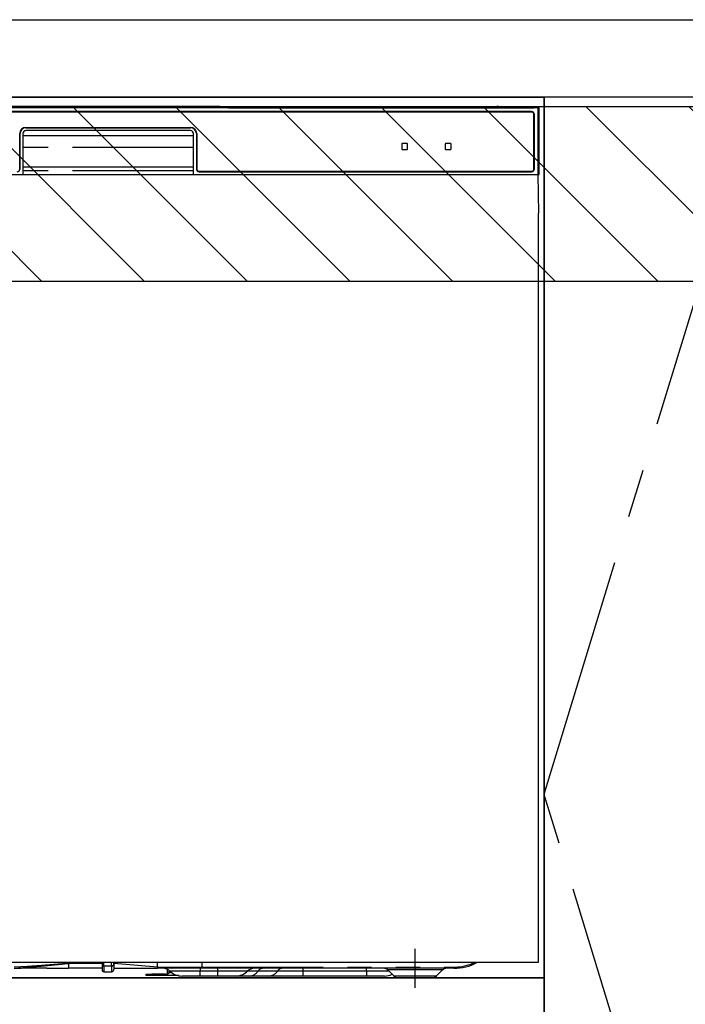
# Model space of a CAD drawing. Extents: x 84007 to 110129, y -10810 to -2410.
# Drawn here: x 99786 to 100130, y -8633 to -8125 of the extents above; entities that cross this region are included whole.
import ezdxf

# ---------------------------------------------------------------- set-up
doc = ezdxf.new("R2010")
doc.units = 0
doc.header["$LTSCALE"] = 50
doc.header["$MEASUREMENT"] = 0
doc.linetypes.add('CENTER', pattern=[2, 1.25, -0.25, 0.25, -0.25])
doc.linetypes.add('PHANTOM', pattern=[2.5, 1.25, -0.25, 0.25, -0.25, 0.25, -0.25])
for name, color, linetype in [('120-キャビネット（外）', 7, 'CONTINUOUS'), ('123-扉向き', 231, 'CENTER'), ('126-甲板', 2, 'CONTINUOUS'), ('150-機器', 8, 'CONTINUOUS'), ('180-補助', 161, 'CONTINUOUS')]:
    doc.layers.add(name, color=color, linetype=linetype)

msp = doc.modelspace()

# ---------------------------------------------------------------- hatches: boundary and pattern name
at = {"layer": '180-補助'}
h = msp.add_hatch(dxfattribs=at)
h.set_pattern_fill('ANSI31', color=13, scale=300, style=0)
h.set_pattern_definition([(135, (500664.03, 4743.167), (26.5165043, 26.5165043), [])])
h.paths.add_polyline_path([(100806.95, -8169.89), (98687.95, -8169.89), (98687.95, -8259.89), (100806.95, -8259.89)])

# ---------------------------------------------------------------- linework, layer by layer
at = {"layer": '120-キャビネット（外）', "color": 6}
for points in [[(98706.95, -8164.89), (100056.95, -8164.89), (100056.95, -8884.89), (98706.95, -8884.89)], [(100056.95, -8164.89), (99606.95, -8164.89), (99606.95, -8619.89), (100056.95, -8619.89)], [(100056.95, -8884.89), (100056.95, -8884.89), (100056.95, -8164.89), (100056.95, -8164.89)], [(100166.95, -8164.89), (100056.95, -8164.89), (100056.95, -8884.89), (100166.95, -8884.89)], [(100056.95, -8619.89), (99606.95, -8619.89), (99606.95, -8884.89), (100056.95, -8884.89)]]:
    msp.add_lwpolyline(points, close=True, dxfattribs=at)
at = {"layer": '123-扉向き', "ltscale": 2}
msp.add_lwpolyline([(100166.95, -8884.89), (100056.95, -8524.89), (100166.95, -8164.89)], dxfattribs=at)
at = {"layer": '126-甲板'}
msp.add_lwpolyline([(98684.95, -8124.89), (100803.95, -8124.89), (100803.95, -8164.89), (98684.95, -8164.89)], close=True, dxfattribs=at)
at = {"layer": '150-機器', "color": 13, "linetype": 'Continuous'}
for p, q in [((100053.96, -8170.38), (99609.94, -8170.38)), ((100050.45, -8172.39), (99613.45, -8172.39)), ((100050.45, -8172.59), (99613.45, -8172.59)), ((99886.79, -8169.74), (99777.11, -8169.74)), ((99887.58, -8169.74), (99886.79, -8169.74)), ((99888.33, -8169.74), (99887.58, -8169.74)), ((99889.01, -8169.75), (99888.33, -8169.74)), ((99889.62, -8169.76), (99889.01, -8169.75)), ((99894.78, -8169.86), (99889.62, -8169.76)), ((99893.95, -8169.93), (99893.95, -8170.32)), ((99894.03, -8169.93), (99893.95, -8169.93)), ((99893.95, -8170.32), (99894.03, -8170.33)), ((99894.24, -8169.92), (99894.03, -8169.93)), ((99894.03, -8170.33), (99894.24, -8170.33)), ((99894.15, -8170.18), (99894.15, -8170.33)), ((99894.56, -8169.92), (99894.24, -8169.92)), ((99894.24, -8170.33), (99894.56, -8170.34)), ((99894.95, -8169.91), (99894.56, -8169.92)), ((99894.56, -8170.34), (99894.95, -8170.34)), ((99894.78, -8169.86), (99895.39, -8169.87)), ((100032.32, -8169.91), (99894.95, -8169.91)), ((99906.95, -8170.17), (99894.95, -8170.17)), ((99894.95, -8170.34), (100050.95, -8170.34)), ((99895.39, -8169.87), (99896.08, -8169.88)), ((99896.08, -8169.88), (99896.82, -8169.88)), ((99896.82, -8169.88), (99897.61, -8169.89)), ((100032.35, -8169.89), (99897.61, -8169.89)), ((99906.95, -8170.34), (99906.95, -8170.05)), ((99919.95, -8170.03), (99907.95, -8170.03)), ((99907.95, -8170.21), (99919.95, -8170.21)), ((99920.95, -8170.34), (99920.95, -8170.05)), ((100004.95, -8170.17), (99920.95, -8170.17)), ((100004.95, -8170.34), (100004.95, -8170.05)), ((100017.95, -8170.03), (100005.95, -8170.03)), ((100005.95, -8170.21), (100017.95, -8170.21)), ((100018.95, -8170.34), (100018.95, -8170.05)), ((100024.95, -8170.17), (100018.95, -8170.17)), ((100024.95, -8170.34), (100024.95, -8170.04)), ((100032.25, -8170.02), (100025.95, -8170.02)), ((100025.95, -8170.21), (100039.95, -8170.21)), ((100032.26, -8170.12), (100032.2, -8170.12)), ((100032.2, -8170.12), (100032.2, -8170.12)), ((100032.42, -8170.13), (100032.26, -8170.12)), ((100032.66, -8170.13), (100032.42, -8170.13)), ((100032.95, -8170.13), (100032.66, -8170.13)), ((100033.24, -8170.13), (100032.95, -8170.13)), ((100033.48, -8170.13), (100033.24, -8170.13)), ((100033.64, -8170.12), (100033.48, -8170.13)), ((100054.45, -8169.89), (100033.56, -8169.89)), ((100050.95, -8169.91), (100033.58, -8169.91)), ((100033.7, -8170.12), (100033.64, -8170.12)), ((100039.95, -8170.02), (100033.65, -8170.02)), ((100033.7, -8170.12), (100033.7, -8170.12)), ((100040.95, -8170.34), (100040.95, -8170.04)), ((100050.95, -8170.17), (100040.95, -8170.17)), ((100051.34, -8169.92), (100050.95, -8169.91)), ((100050.95, -8170.34), (100051.34, -8170.34)), ((100051.66, -8169.92), (100051.34, -8169.92)), ((100051.34, -8170.34), (100051.66, -8170.33)), ((100051.87, -8169.93), (100051.66, -8169.92)), ((100051.66, -8170.33), (100051.87, -8170.33)), ((100051.75, -8170.33), (100051.75, -8170.18)), ((100051.95, -8169.93), (100051.87, -8169.93)), ((100051.87, -8170.33), (100051.95, -8170.32)), ((100051.95, -8170.32), (100051.95, -8169.93)), ((100054.45, -8169.89), (100053.96, -8170.38)), ((100053.96, -8204.89), (100053.96, -8170.38)), ((100054.45, -8204.89), (100054.45, -8169.89)), ((100051.75, -8201.89), (100051.75, -8173.89)), ((100051.95, -8201.89), (100051.95, -8173.89)), ((99789.45, -8180.49), (99874.45, -8180.49)), ((99789.45, -8180.69), (99874.45, -8180.69)), ((99874.45, -8182.19), (99789.45, -8182.19)), ((99786.25, -8201.89), (99786.25, -8183.69)), ((99786.45, -8201.89), (99786.45, -8183.69)), ((99787.95, -8183.69), (99787.95, -8204.89)), ((99787.95, -8184.69), (99875.95, -8184.69)), ((99875.95, -8204.89), (99875.95, -8183.69)), ((99877.45, -8183.69), (99877.45, -8201.89)), ((99877.65, -8183.69), (99877.65, -8201.89)), ((99983.45, -8189.09), (99983.45, -8191.69)), ((99986.25, -8188.89), (99983.65, -8188.89)), ((99983.65, -8191.89), (99986.25, -8191.89)), ((99986.45, -8191.69), (99986.45, -8189.09)), ((100005.95, -8189.09), (100005.95, -8191.69)), ((100008.75, -8188.89), (100006.15, -8188.89)), ((100006.15, -8191.89), (100008.75, -8191.89)), ((100008.95, -8191.69), (100008.95, -8189.09)), ((99787.95, -8200.89), (99875.95, -8200.89)), ((99878.95, -8203.19), (100050.45, -8203.19)), ((99878.95, -8203.39), (100050.45, -8203.39)), ((99609.45, -8204.89), (100054.45, -8204.89)), ((100054.23, -8224.89), (100053.88, -8204.89)), ((100053.95, -8224.89), (100053.95, -8611.89)), ((100053.95, -8611.89), (99609.95, -8611.89)), ((99783.63, -8614.89), (99786.95, -8614.89)), ((99800.2, -8614.89), (99786.95, -8614.89)), ((99800.22, -8614.89), (99811.45, -8614.89)), ((99811.45, -8611.8), (99811.45, -8612.37)), ((99811.45, -8612.37), (99811.45, -8614.89)), ((99828.75, -8614.89), (99811.45, -8614.89)), ((99828.75, -8611.89), (99828.75, -8613)), ((99828.75, -8613), (99828.75, -8615.79)), ((99834.85, -8612.79), (99834.85, -8611.89)), ((99857.35, -8614.29), (99834.85, -8612.37)), ((99834.85, -8612.79), (99834.85, -8615.49)), ((99834.85, -8614.89), (99857.35, -8614.89)), ((99857.35, -8612.54), (99857.35, -8611.89)), ((99857.35, -8614.29), (99857.35, -8612.54)), ((99857.35, -8614.29), (99860.4, -8614.29)), ((99860.1, -8614.89), (99857.35, -8614.89)), ((99861.92, -8614.89), (99860.1, -8614.89)), ((99860.4, -8614.29), (99861.97, -8614.29)), ((99862.53, -8614.89), (99861.92, -8614.89)), ((99861.97, -8614.29), (99862.02, -8614.29)), ((99862.02, -8614.29), (99862.57, -8614.29)), ((99864.88, -8614.89), (99862.53, -8614.89)), ((99862.55, -8617.33), (99862.55, -8615.43)), ((99862.57, -8614.29), (99863.04, -8614.29)), ((99863.04, -8614.29), (99863.64, -8614.28)), ((99863.64, -8614.28), (99864.66, -8614.29)), ((99864.66, -8614.29), (99880.45, -8614.29)), ((99864.66, -8614.29), (99864.66, -8614.29)), ((99880.56, -8614.89), (99864.88, -8614.89)), ((99880.45, -8614.29), (99880.45, -8611.89)), ((100010.45, -8614.89), (99880.56, -8614.89)), ((99829.65, -8616.69), (99833.65, -8616.69)), ((99851.55, -8618.69), (99851.55, -8617.89)), ((99851.55, -8617.89), (99854.55, -8617.89)), ((99854.55, -8618.69), (99851.55, -8618.69)), ((99861.55, -8617.89), (99854.55, -8617.89)), ((99861.55, -8618.69), (99854.55, -8618.69)), ((99861.55, -8617.89), (99862.55, -8617.89)), ((99862.55, -8618.69), (99861.55, -8618.69)), ((99862.55, -8617.33), (99862.61, -8617.13)), ((99862.55, -8618.08), (99862.55, -8617.33)), ((99862.61, -8617.88), (99862.55, -8618.08)), ((99862.55, -8618.08), (99862.55, -8618.69)), ((99868.19, -8618.69), (99862.55, -8618.69)), ((99862.61, -8617.13), (99862.78, -8616.94)), ((99862.78, -8617.69), (99862.61, -8617.88)), ((99862.78, -8616.94), (99863.06, -8616.76)), ((99863.06, -8617.51), (99862.78, -8617.69)), ((99863.06, -8616.76), (99863.43, -8616.6)), ((99863.43, -8617.36), (99863.06, -8617.51)), ((99863.43, -8616.6), (99863.88, -8616.48)), ((99863.88, -8617.23), (99863.43, -8617.36)), ((99863.88, -8616.48), (99863.94, -8616.46)), ((99864.4, -8617.13), (99863.88, -8617.23)), ((99864.7, -8617.1), (99864.4, -8617.13)), ((99879.35, -8618.89), (99870.08, -8618.89)), ((99888.35, -8618.89), (99879.35, -8618.89)), ((99897.62, -8618.89), (99888.35, -8618.89)), ((99904.87, -8618.89), (99897.62, -8618.89)), ((99914.91, -8618.89), (99904.87, -8618.89)), ((99932.39, -8618.89), (99914.91, -8618.89)), ((99965.35, -8618.89), (99932.39, -8618.89)), ((99974.62, -8618.89), (99965.35, -8618.89)), ((99976.31, -8615.75), (99979.42, -8618.85)), ((99982.05, -8619.89), (99998.96, -8619.89)), ((100001.49, -8618.85), (100004.59, -8615.75))]:
    msp.add_line(p, q, dxfattribs=at)
at = {"layer": '150-機器', "color": 13, "linetype": 'PHANTOM'}
for p, q in [((99894.95, -8170.17), (99894.95, -8169.91)), ((99907.95, -8170.21), (99907.95, -8170.34)), ((99919.95, -8170.21), (99919.95, -8170.34)), ((100005.95, -8170.21), (100005.95, -8170.34)), ((100017.95, -8170.21), (100017.95, -8170.34)), ((100025.95, -8170.21), (100025.95, -8170.34)), ((100039.95, -8170.21), (100039.95, -8170.34)), ((100050.95, -8170.17), (100050.95, -8169.91)), ((99875.95, -8190.89), (99787.95, -8190.89)), ((99875.95, -8202.89), (99787.95, -8202.89)), ((99790.15, -8613.89), (99783.45, -8614.3)), ((99783.45, -8614.89), (99790.06, -8614.37)), ((99790.06, -8614.37), (99797.39, -8613.73)), ((99797.46, -8613.41), (99790.15, -8613.89)), ((99797.39, -8613.73), (99808.08, -8612.7)), ((99808.09, -8612.63), (99797.46, -8613.41)), ((99808.08, -8612.7), (99810.83, -8612.43)), ((99810.02, -8612.48), (99808.09, -8612.63)), ((99810.87, -8612.41), (99810.02, -8612.48)), ((99810.83, -8612.43), (99811.23, -8612.39)), ((99811.29, -8612.38), (99810.87, -8612.41)), ((99811.23, -8612.39), (99811.39, -8612.37)), ((99811.39, -8612.37), (99811.29, -8612.38)), ((99811.45, -8612.37), (99811.39, -8612.37)), ((99811.39, -8612.37), (99811.45, -8612.37)), ((99828.75, -8612.37), (99811.45, -8612.37)), ((99829.65, -8613.64), (99829.65, -8611.89)), ((99829.65, -8613.64), (99829.65, -8616.69)), ((99829.65, -8613.64), (99833.65, -8613.64)), ((99833.65, -8613.64), (99833.65, -8611.89)), ((99833.65, -8613.64), (99833.65, -8616.69)), ((99860.16, -8614.87), (99860.1, -8614.89)), ((99860.21, -8614.84), (99860.16, -8614.87)), ((99860.26, -8614.78), (99860.21, -8614.84)), ((99860.31, -8614.71), (99860.26, -8614.78)), ((99860.35, -8614.62), (99860.31, -8614.71)), ((99860.37, -8614.51), (99860.35, -8614.62)), ((99860.39, -8614.4), (99860.37, -8614.51)), ((99860.4, -8614.29), (99860.39, -8614.4)), ((99860.4, -8614.29), (99862.02, -8614.29)), ((99862.57, -8614.29), (99863.04, -8614.29)), ((99864.66, -8614.29), (99864.67, -8614.4)), ((99864.67, -8614.4), (99864.68, -8614.51)), ((99864.68, -8614.51), (99864.7, -8614.62)), ((99864.7, -8614.62), (99864.72, -8614.71)), ((99864.72, -8614.71), (99864.76, -8614.78)), ((99864.76, -8614.78), (99864.79, -8614.84)), ((99864.79, -8614.84), (99864.83, -8614.87)), ((99864.83, -8614.87), (99864.88, -8614.89)), ((99879.35, -8614.89), (99879.35, -8616.31)), ((99880.45, -8614.29), (100010.45, -8614.29)), ((99888.35, -8614.89), (99888.35, -8616.31)), ((99932.39, -8614.89), (99932.39, -8616.31)), ((99965.35, -8616.31), (99965.35, -8614.89)), ((100010.45, -8614.29), (100010.45, -8614.89)), ((99854.55, -8617.89), (99854.55, -8618.69)), ((99861.55, -8618.69), (99861.55, -8617.89)), ((99879.35, -8616.31), (99863.78, -8616.31)), ((99888.35, -8616.31), (99879.35, -8616.31)), ((99879.35, -8618.89), (99879.35, -8616.31)), ((99903.92, -8616.31), (99888.35, -8616.31)), ((99888.35, -8616.31), (99888.35, -8618.89)), ((99909.32, -8616.31), (99903.92, -8616.31)), ((99919.36, -8616.31), (99909.32, -8616.31)), ((99932.39, -8616.31), (99919.36, -8616.31)), ((99932.39, -8616.31), (99932.39, -8618.89)), ((99965.35, -8616.31), (99932.39, -8616.31)), ((99977.01, -8616.31), (99965.35, -8616.31)), ((99965.35, -8616.31), (99965.35, -8618.89)), ((99976.44, -8615.76), (99976.37, -8615.76)), ((99976.93, -8615.76), (99976.44, -8615.76)), ((99977.83, -8615.76), (99976.93, -8615.76)), ((99979.05, -8615.76), (99977.83, -8615.76)), ((99980.63, -8615.76), (99979.05, -8615.76)), ((99979.53, -8618.83), (99979.66, -8618.83)), ((99979.66, -8618.83), (99981.09, -8618.83)), ((99982.44, -8615.76), (99980.63, -8615.76)), ((99981.09, -8618.83), (99983.56, -8618.83)), ((99984.55, -8615.76), (99982.44, -8615.76)), ((99983.56, -8618.83), (99986.8, -8618.83)), ((99986.77, -8615.76), (99984.55, -8615.76)), ((99990.45, -8615.76), (99986.77, -8615.76)), ((99986.8, -8618.83), (99990.45, -8618.83)), ((99994.39, -8615.76), (99990.45, -8615.76)), ((99990.45, -8618.83), (99992.75, -8618.83)), ((99992.75, -8618.83), (99996.23, -8618.83)), ((99996.64, -8615.76), (99994.39, -8615.76)), ((99996.23, -8618.83), (99999.02, -8618.83)), ((99998.66, -8615.76), (99996.64, -8615.76)), ((100000.49, -8615.76), (99998.66, -8615.76)), ((99999.02, -8618.83), (100000.85, -8618.83)), ((100001.99, -8615.76), (100000.49, -8615.76)), ((100000.85, -8618.83), (100001.51, -8618.83)), ((100001.51, -8618.83), (100001.49, -8618.83)), ((100003.22, -8615.76), (100001.99, -8615.76)), ((100004.05, -8615.76), (100003.22, -8615.76)), ((100004.5, -8615.76), (100004.05, -8615.76)), ((100004.53, -8615.76), (100004.5, -8615.76))]:
    msp.add_line(p, q, dxfattribs=at)
at = {"layer": '150-機器', "color": 13, "linetype": 'CENTER'}
msp.add_line((99990.45, -8624.89), (99990.45, -8604.89), dxfattribs=at)
at = {"layer": '150-機器', "color": 13, "linetype": 'Continuous'}
for centre, radius, start, end in [((99894.75, -8180.32), 10.16, 88.872, 93.3876), ((99907.7, -8182.72), 12.69, 88.872, 93.3876), ((99907.7, -8157.51), 12.69, 266.6124, 271.128), ((99920.2, -8182.72), 12.69, 86.6124, 91.128), ((99920.2, -8157.51), 12.69, 268.872, 273.3876), ((100005.7, -8182.72), 12.69, 88.872, 93.3876), ((100005.7, -8157.51), 12.69, 266.6124, 271.128), ((100018.2, -8182.72), 12.69, 86.6124, 91.128), ((100018.2, -8157.51), 12.69, 268.872, 273.3876), ((100025.7, -8182.71), 12.69, 88.872, 93.3876), ((100025.7, -8157.52), 12.69, 266.6124, 271.128), ((100032.95, -8170.43), 0.813, 22.6245, 157.3755), ((100040.2, -8182.71), 12.69, 86.6124, 91.128), ((100040.2, -8157.52), 12.69, 268.872, 273.3876), ((100050.45, -8173.89), 1.5, 0, 90), ((100050.45, -8173.89), 1.3, 0, 90), ((100051.15, -8180.32), 10.16, 86.6124, 91.128), ((99789.45, -8183.69), 3.2, 90, 180), ((99789.45, -8183.69), 3, 90, 180), ((99789.45, -8183.69), 1.5, 90, 180), ((99874.45, -8183.69), 3.2, 0, 90), ((99874.45, -8183.69), 3, 0, 90), ((99874.45, -8183.69), 1.5, 0, 90), ((99983.65, -8189.09), 0.2, 90, 180), ((99983.65, -8191.69), 0.2, 180, 270), ((99986.25, -8189.09), 0.2, 0, 90), ((99986.25, -8191.69), 0.2, 270, 0), ((100006.15, -8189.09), 0.2, 90, 180), ((100006.15, -8191.69), 0.2, 180, 270), ((100008.75, -8189.09), 0.2, 0, 90), ((100008.75, -8191.69), 0.2, 270, 0), ((99784.95, -8201.89), 1.5, 270, 0), ((99878.95, -8201.89), 1.5, 180, 270), ((99878.95, -8201.89), 1.3, 180, 270), ((100050.45, -8201.89), 1.3, 270, 0), ((100050.45, -8201.89), 1.5, 270, 0), ((99833.65, -8615.49), 1.2, 270, 0), ((99851.88, -8614.59), 5.48, 356.8618, 3.1382), ((99860.28, -8619.89), 5, 45.5847, 90), ((99881.34, -8614.43), 0.905, 170.7919, 210.1813), ((99907.42, -8619.89), 5, 90, 134.4153), ((99974.21, -8617.89), 3, 44.3912, 89.9949), ((99974.21, -8617.89), 3, 44.5205, 89.9916), ((100006.69, -8617.89), 3, 90.0084, 135.7143), ((100006.69, -8617.89), 3, 90.0055, 135.4029), ((100010.45, -8589.89), 25, 270, 298.3576), ((99829.65, -8615.79), 0.9, 180, 270), ((99870.08, -8609.89), 9, 225.5847, 270), ((99897.62, -8609.89), 9, 270, 314.4153), ((99974.62, -8609.89), 9, 270, 295.6978), ((99981.94, -8616.29), 3.6, 225.1964, 270), ((99981.94, -8616.29), 3.6, 226.8027, 270), ((99998.96, -8616.29), 3.6, 270.0002, 314.775), ((99998.96, -8616.29), 3.6, 270.0003, 313.6747)]:
    msp.add_arc(centre, radius, start, end, dxfattribs=at)
at = {"layer": '150-機器', "color": 13, "linetype": 'PHANTOM'}
for centre, radius, start, end in [((99829.54, -8612.84), 0.803, 191.4217, 278.0495), ((99833.8, -8612.58), 1.07, 261.9505, 348.5782), ((99861.06, -8614.43), 0.969, 332.0528, 8.6417), ((99860.08, -8614.43), 2.49, 349.5637, 3.4444), ((99911.94, -8618), 3.12, 92.7096, 147.2903), ((99921.98, -8618), 3.12, 92.7095, 147.2906), ((100010.45, -8589.89), 24.4, 270, 295.6256), ((99904.6, -8613.28), 5.61, 272.7096, 327.2904), ((99914.64, -8613.28), 5.61, 272.7097, 327.2903)]:
    msp.add_arc(centre, radius, start, end, dxfattribs=at)
at = {"layer": '180-補助', "color": 13}
msp.add_lwpolyline([(100806.95, -8169.89), (98687.95, -8169.89), (98687.95, -8259.89), (100806.95, -8259.89)], close=True, dxfattribs=at)

doc.saveas('drawing.dxf')
